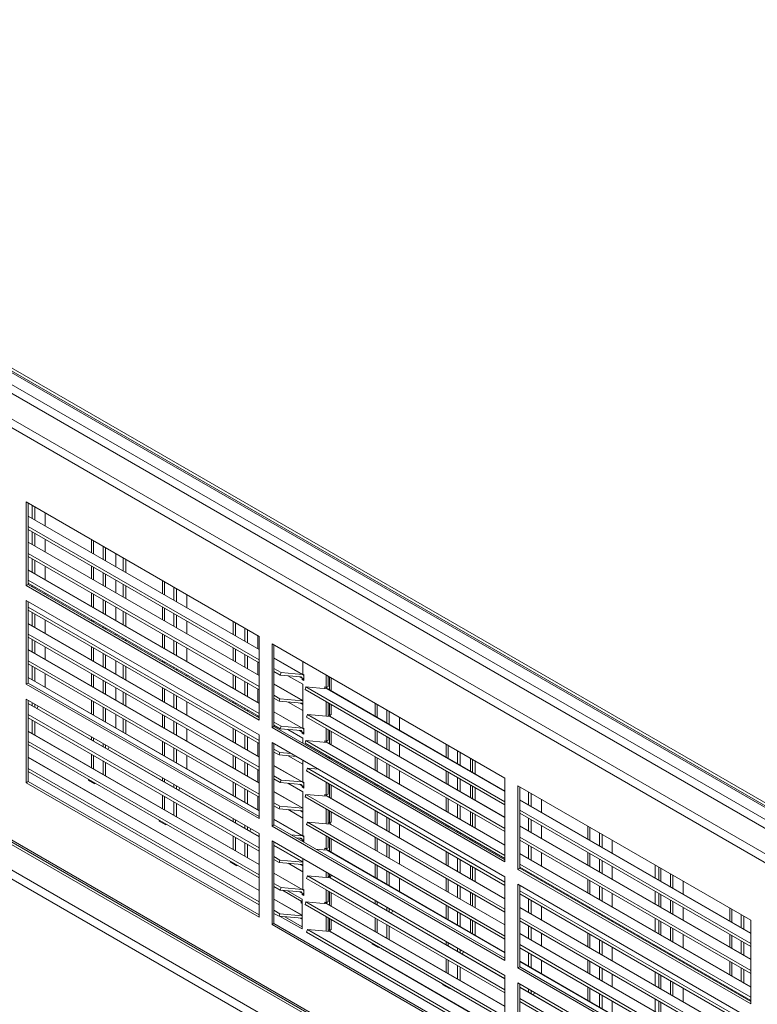
# Model space of a CAD drawing. Units: millimetres. Extents: x 152 to 5475, y 152 to 3838.
# Drawn here: x 694 to 814, y 531 to 691 of the extents above; entities that cross this region are included whole.
import ezdxf

# ---------------------------------------------------------------- set-up
doc = ezdxf.new("R2010")
doc.units = ezdxf.units.MM
doc.header["$LTSCALE"] = 19
doc.layers.add('Visible (Drawing)', color=7, linetype='Continuous', lineweight=5)
doc.layers.add('Visible Narrow (ISO)', color=7, linetype='Continuous', lineweight=5)

msp = doc.modelspace()

# ---------------------------------------------------------------- linework, layer by layer
at = {"layer": 'Visible (Drawing)'}
for p, q in [((222.48, 901.621), (1014.408, 444.401)), ((1013.728, 448.914), (229.458, 901.713)), ((229.458, 901.228), (1013.728, 448.43)), ((215.788, 832.707), (1013.073, 372.394)), ((222.48, 828.417), (1014.408, 371.197)), ((695.066, 612.533), (732.852, 590.717)), ((695.066, 598.958), (695.066, 612.533)), ((695.381, 612.351), (695.381, 599.14)), ((696.031, 609.868), (696.031, 611.975)), ((696.451, 611.733), (696.451, 609.626)), ((698.124, 608.66), (698.124, 610.767)), ((695.381, 610.244), (732.852, 588.61)), ((695.381, 608.553), (732.852, 586.919)), ((732.852, 586.422), (695.381, 608.056)), ((696.031, 605.651), (696.031, 607.68)), ((696.451, 607.438), (696.451, 605.408)), ((695.381, 606.026), (732.852, 584.392)), ((698.124, 604.442), (698.124, 606.472)), ((705.656, 606.418), (705.656, 604.311)), ((695.381, 604.193), (732.852, 582.559)), ((707.535, 603.227), (707.535, 605.333)), ((707.955, 605.091), (707.955, 602.984)), ((709.628, 602.018), (709.628, 604.125)), ((732.852, 582.062), (695.381, 603.696)), ((696.031, 601.142), (696.031, 603.32)), ((696.451, 603.078), (696.451, 600.9)), ((710.798, 603.449), (710.798, 601.342)), ((711.218, 601.1), (711.218, 603.207)), ((695.381, 601.518), (732.852, 579.884)), ((698.124, 599.934), (698.124, 602.112)), ((705.656, 602.123), (705.656, 600.093)), ((707.535, 599.009), (707.535, 601.038)), ((695.381, 599.826), (732.852, 578.192)), ((732.852, 577.696), (695.381, 599.33)), ((707.955, 600.796), (707.955, 598.766)), ((709.628, 597.801), (709.628, 599.83)), ((717.16, 599.776), (717.16, 597.669)), ((695.066, 598.958), (695.381, 599.14)), ((732.852, 577.143), (695.066, 598.958)), ((695.381, 599.14), (732.852, 577.506)), ((696.031, 598.764), (696.031, 598.954)), ((696.451, 598.711), (696.451, 598.522)), ((698.124, 597.556), (698.124, 597.746)), ((705.656, 597.763), (705.656, 595.585)), ((710.798, 599.154), (710.799, 597.125)), ((711.218, 596.882), (711.218, 598.912)), ((719.039, 596.585), (719.039, 598.692)), ((719.459, 598.449), (719.459, 596.342)), ((695.066, 596.534), (732.852, 574.719)), ((695.066, 582.96), (695.066, 596.534)), ((695.381, 596.353), (695.381, 583.142)), ((707.535, 594.5), (707.535, 596.679)), ((707.955, 596.436), (707.955, 594.258)), ((721.131, 595.377), (721.131, 597.484)), ((695.381, 595.467), (732.852, 573.833)), ((732.852, 573.336), (695.381, 594.97)), ((696.031, 592.416), (696.031, 594.594)), ((709.628, 593.292), (709.628, 595.471)), ((710.799, 594.794), (710.799, 592.616)), ((711.219, 592.373), (711.219, 594.552)), ((717.16, 595.481), (717.16, 593.452)), ((696.451, 594.352), (696.451, 592.173)), ((698.124, 591.207), (698.124, 593.386)), ((705.656, 593.397), (705.656, 593.207)), ((719.039, 592.367), (719.039, 594.397)), ((719.459, 594.154), (719.459, 592.125)), ((721.131, 591.159), (721.131, 593.189)), ((728.664, 593.135), (728.664, 591.028)), ((695.381, 592.791), (732.852, 571.157)), ((707.535, 592.123), (707.535, 592.312)), ((707.955, 592.07), (707.955, 591.88)), ((730.543, 589.943), (730.543, 592.05)), ((730.962, 591.808), (730.962, 589.701)), ((695.381, 591.1), (732.852, 569.466)), ((732.852, 568.969), (695.381, 590.603)), ((696.031, 588.198), (696.031, 590.228)), ((696.451, 589.985), (696.451, 587.956)), ((709.628, 590.915), (709.628, 591.104)), ((710.799, 590.428), (710.799, 590.238)), ((711.219, 589.996), (711.219, 590.185)), ((717.16, 591.122), (717.16, 588.943)), ((719.039, 587.859), (719.039, 590.037)), ((719.459, 589.795), (719.459, 587.616)), ((732.635, 588.735), (732.635, 590.842)), ((732.852, 590.717), (732.852, 577.143)), ((695.381, 588.574), (732.852, 566.94)), ((698.124, 586.99), (698.124, 589.019)), ((705.656, 589.037), (705.656, 586.859)), ((721.131, 586.65), (721.131, 588.829)), ((728.664, 588.84), (728.664, 586.81)), ((734.951, 589.505), (772.737, 567.689)), ((734.951, 575.931), (734.951, 589.505)), ((735.266, 589.323), (735.266, 576.112)), ((695.381, 586.74), (732.852, 565.106)), ((707.535, 585.774), (707.535, 587.952)), ((707.955, 587.71), (707.955, 585.532)), ((709.628, 584.566), (709.628, 586.744)), ((717.16, 586.755), (717.16, 586.566)), ((730.543, 585.725), (730.543, 587.755)), ((730.962, 587.513), (730.962, 585.483)), ((732.635, 584.517), (732.635, 586.547)), ((735.266, 587.216), (739.952, 584.511)), ((739.947, 586.62), (739.947, 584.579)), ((732.852, 564.61), (695.381, 586.244)), ((696.031, 583.689), (696.031, 585.868)), ((696.451, 585.625), (696.451, 583.447)), ((710.799, 586.068), (710.799, 583.889)), ((711.219, 583.647), (711.219, 585.825)), ((719.039, 585.481), (719.039, 585.67)), ((719.459, 585.428), (719.459, 585.239)), ((735.266, 585.525), (736.427, 584.854)), ((736.27, 584.449), (735.266, 585.028)), ((695.381, 584.065), (732.852, 562.431)), ((698.124, 582.481), (698.124, 584.66)), ((705.656, 584.67), (705.656, 582.641)), ((707.535, 581.556), (707.535, 583.586)), ((707.955, 583.343), (707.955, 581.314)), ((721.131, 584.273), (721.131, 584.462)), ((728.664, 584.48), (728.664, 582.301)), ((730.543, 581.217), (730.543, 583.395)), ((736.427, 584.854), (736.27, 584.449)), ((739.664, 584.145), (736.27, 584.449)), ((736.427, 584.854), (739.821, 584.551)), ((737.528, 584.336), (739.947, 582.94)), ((739.821, 583.74), (739.821, 583.921)), ((740.136, 583.921), (739.821, 583.74)), ((740.136, 583.558), (739.821, 583.74)), ((739.947, 584.579), (740.136, 584.47)), ((740.052, 584.518), (740.052, 584.417)), ((740.136, 584.47), (740.136, 583.558)), ((743.726, 582.397), (743.726, 584.439)), ((744.041, 584.257), (744.041, 582.579)), ((744.25, 582.029), (744.25, 584.136)), ((744.565, 583.954), (744.565, 581.847)), ((695.066, 582.96), (695.381, 583.142)), ((732.852, 561.144), (695.066, 582.96)), ((695.381, 583.142), (732.852, 561.508)), ((709.628, 580.348), (709.628, 582.378)), ((710.8, 581.701), (710.8, 579.671)), ((717.16, 582.395), (717.16, 580.217)), ((730.962, 583.153), (730.962, 580.974)), ((732.635, 580.009), (732.635, 582.187)), ((735.266, 582.998), (739.947, 580.296)), ((739.947, 582.94), (739.947, 575.852)), ((740.458, 582.527), (740.3, 582.121)), ((772.737, 563.394), (740.3, 582.121)), ((743.852, 582.224), (740.458, 582.527)), ((740.458, 582.527), (772.737, 563.891)), ((743.537, 582.252), (743.537, 582.506)), ((743.537, 582.506), (743.726, 582.397)), ((743.726, 582.397), (744.041, 582.579)), ((743.852, 582.47), (743.852, 582.224)), ((743.982, 582.184), (772.737, 565.582)), ((695.066, 580.536), (732.852, 558.72)), ((695.066, 566.962), (695.066, 580.536)), ((695.381, 580.354), (695.381, 567.144)), ((705.656, 580.311), (705.656, 578.132)), ((711.22, 579.429), (711.219, 581.459)), ((719.039, 579.132), (719.039, 581.311)), ((719.459, 581.068), (719.459, 578.89)), ((721.131, 577.924), (721.131, 580.103)), ((728.664, 580.113), (728.664, 579.924)), ((735.266, 581.165), (736.241, 580.602)), ((736.084, 580.196), (735.266, 580.668)), ((736.241, 580.602), (736.084, 580.196)), ((739.769, 579.867), (736.084, 580.196)), ((736.241, 580.602), (739.926, 580.273)), ((743.726, 577.762), (743.726, 580.144)), ((695.381, 579.847), (732.852, 558.213)), ((696.031, 579.472), (696.031, 579.979)), ((696.451, 579.736), (696.451, 579.229)), ((696.817, 579.018), (697.003, 579.418)), ((707.535, 577.048), (707.535, 579.226)), ((707.955, 578.984), (707.955, 576.805)), ((730.543, 578.839), (730.543, 579.029)), ((730.962, 578.786), (730.962, 578.597)), ((735.266, 578.49), (739.952, 575.785)), ((737.574, 580.063), (739.947, 578.693)), ((739.926, 579.461), (739.926, 579.643)), ((739.947, 579.473), (739.926, 579.461)), ((739.947, 579.449), (739.926, 579.461)), ((744.041, 579.962), (744.041, 577.733)), ((744.25, 577.876), (744.25, 579.841)), ((744.565, 579.659), (744.565, 578.058)), ((751.671, 579.851), (751.671, 577.744)), ((753.55, 576.66), (753.55, 578.767)), ((753.97, 578.524), (753.97, 576.417)), ((695.381, 578.014), (732.852, 556.38)), ((732.852, 555.883), (695.381, 577.517)), ((696.031, 574.963), (696.031, 577.142)), ((696.451, 576.899), (696.451, 574.721)), ((709.628, 575.839), (709.628, 578.018)), ((710.8, 577.341), (710.8, 575.163)), ((711.22, 574.92), (711.22, 577.099)), ((717.16, 578.029), (717.16, 575.999)), ((719.039, 574.915), (719.039, 576.944)), ((732.635, 577.631), (732.635, 577.821)), ((740.692, 578.033), (740.534, 577.627)), ((772.737, 559.034), (740.534, 577.627)), ((744.376, 577.703), (740.692, 578.033)), ((740.692, 578.033), (772.737, 559.531)), ((744.062, 577.732), (744.062, 577.986)), ((744.062, 577.986), (744.25, 577.876)), ((744.25, 577.876), (744.565, 578.058)), ((744.376, 577.949), (744.376, 577.703)), ((744.507, 577.663), (772.737, 561.365)), ((755.643, 575.452), (755.643, 577.559)), ((695.381, 575.339), (732.852, 553.705)), ((719.459, 576.702), (719.459, 574.672)), ((721.131, 573.706), (721.131, 575.736)), ((728.664, 575.754), (728.664, 573.575)), ((734.951, 575.931), (735.266, 576.112)), ((772.737, 554.115), (734.951, 575.931)), ((735.266, 576.798), (736.427, 576.128)), ((736.27, 575.722), (735.266, 576.302)), ((735.266, 576.112), (772.737, 554.478)), ((736.427, 576.128), (736.27, 575.722)), ((739.664, 575.419), (736.27, 575.722)), ((736.427, 576.128), (739.821, 575.825)), ((737.528, 575.61), (739.947, 574.213)), ((739.947, 575.852), (740.136, 575.743)), ((740.052, 575.792), (740.052, 575.691)), ((740.136, 575.743), (740.136, 574.831)), ((743.726, 573.671), (743.726, 575.784)), ((744.041, 575.602), (744.041, 573.853)), ((744.25, 573.303), (744.25, 575.481)), ((744.565, 575.299), (744.565, 573.121)), ((751.671, 575.556), (751.671, 573.527)), ((705.656, 574.422), (705.656, 573.915)), ((730.543, 572.491), (730.543, 574.669)), ((730.962, 574.427), (730.962, 572.248)), ((732.852, 574.719), (732.852, 561.144)), ((739.821, 575.013), (739.821, 575.195)), ((740.136, 575.195), (739.821, 575.013)), ((740.136, 574.831), (739.821, 575.013)), ((739.947, 574.213), (739.947, 573.41)), ((740.458, 573.801), (740.3, 573.395)), ((743.852, 573.498), (740.458, 573.801)), ((740.458, 573.801), (772.737, 555.164)), ((743.537, 573.526), (743.537, 573.78)), ((743.537, 573.78), (743.726, 573.671)), ((743.726, 573.671), (744.041, 573.853)), ((743.852, 573.744), (743.852, 573.498)), ((753.55, 572.442), (753.55, 574.472)), ((753.97, 574.229), (753.97, 572.2)), ((695.381, 573.647), (732.852, 552.013)), ((732.852, 551.517), (695.381, 573.151)), ((707.535, 572.83), (707.535, 573.337)), ((707.955, 573.095), (707.955, 572.588)), ((708.321, 572.376), (708.506, 572.776)), ((717.16, 573.669), (717.16, 571.491)), ((719.039, 570.406), (719.039, 572.584)), ((719.459, 572.342), (719.459, 570.164)), ((732.635, 571.282), (732.635, 573.461)), ((734.951, 573.507), (772.737, 551.691)), ((734.951, 559.932), (734.951, 573.507)), ((735.266, 573.325), (735.266, 560.114)), ((735.266, 572.439), (736.241, 571.876)), ((772.737, 554.668), (740.3, 573.395)), ((743.982, 573.458), (772.737, 556.856)), ((755.643, 571.234), (755.643, 573.264)), ((763.175, 573.21), (763.175, 571.103)), ((765.054, 570.018), (765.054, 572.125)), ((695.381, 571.121), (732.852, 549.487)), ((705.656, 571.584), (705.656, 569.406)), ((707.535, 568.321), (707.535, 570.5)), ((721.131, 569.198), (721.131, 571.376)), ((728.664, 571.387), (728.664, 569.357)), ((736.084, 571.47), (735.266, 571.942)), ((736.241, 571.876), (736.084, 571.47)), ((738.917, 571.217), (736.084, 571.47)), ((736.241, 571.876), (738.057, 571.713)), ((737.574, 571.337), (739.947, 569.967)), ((739.947, 570.622), (739.947, 567.126)), ((743.726, 571.228), (743.726, 571.417)), ((744.041, 571.236), (744.041, 571.046)), ((744.25, 570.925), (744.25, 571.114)), ((744.565, 570.933), (744.565, 570.743)), ((751.671, 571.197), (751.671, 569.018)), ((765.474, 571.883), (765.474, 569.776)), ((767.146, 568.81), (767.146, 570.917)), ((767.477, 570.726), (767.477, 568.619)), ((695.381, 569.288), (732.852, 547.654)), ((707.955, 570.257), (707.955, 568.079)), ((730.543, 568.273), (730.543, 570.302)), ((730.962, 570.06), (730.962, 568.03)), ((732.635, 567.065), (732.635, 569.094)), ((735.266, 569.764), (739.952, 567.058)), ((740.692, 569.306), (740.534, 568.9)), ((772.737, 550.308), (740.534, 568.9)), ((742.507, 569.144), (740.692, 569.306)), ((740.692, 569.306), (772.737, 550.805)), ((753.55, 567.933), (753.55, 570.112)), ((753.97, 569.87), (753.97, 567.691)), ((755.643, 566.725), (755.643, 568.904)), ((763.175, 568.915), (763.175, 566.885)), ((767.897, 568.376), (767.897, 570.483)), ((732.852, 547.157), (695.381, 568.791)), ((705.161, 567.387), (705.161, 567.504)), ((705.161, 567.387), (705.262, 567.445)), ((706.214, 566.779), (705.161, 567.387)), ((717.16, 567.78), (717.16, 567.273)), ((735.266, 568.072), (736.427, 567.402)), ((736.27, 566.996), (735.266, 567.575)), ((736.427, 567.402), (736.27, 566.996)), ((736.427, 567.402), (739.821, 567.099)), ((750.126, 567.533), (750.198, 567.681)), ((765.054, 565.8), (765.054, 567.83)), ((765.474, 567.588), (765.474, 565.558)), ((772.737, 567.689), (772.737, 554.115)), ((695.066, 566.962), (695.381, 567.144)), ((732.852, 545.146), (695.066, 566.962)), ((695.381, 567.144), (732.852, 545.51)), ((706.214, 566.896), (706.214, 566.779)), ((719.039, 566.188), (719.039, 566.695)), ((719.459, 566.453), (719.459, 565.946)), ((719.824, 565.735), (720.01, 566.135)), ((728.664, 567.027), (728.664, 564.849)), ((730.543, 563.764), (730.543, 565.943)), ((739.664, 566.693), (736.27, 566.996)), ((737.528, 566.883), (739.947, 565.487)), ((739.821, 566.287), (739.821, 566.469)), ((740.136, 566.469), (739.821, 566.287)), ((740.136, 566.105), (739.821, 566.287)), ((739.947, 567.126), (740.136, 567.017)), ((740.052, 567.066), (740.052, 566.965)), ((740.136, 567.017), (740.136, 566.105)), ((743.726, 564.945), (743.726, 567.058)), ((744.041, 566.876), (744.041, 565.126)), ((744.25, 564.576), (744.25, 566.755)), ((744.565, 566.573), (744.565, 564.394)), ((751.671, 566.83), (751.671, 566.641)), ((753.55, 565.556), (753.55, 565.745)), ((767.146, 564.592), (767.146, 566.622)), ((767.478, 566.431), (767.478, 564.401)), ((767.897, 564.159), (767.897, 566.188)), ((774.836, 566.477), (812.622, 544.661)), ((774.836, 552.903), (774.836, 566.477)), ((775.151, 566.295), (775.151, 553.085)), ((717.16, 564.943), (717.16, 562.764)), ((730.962, 565.7), (730.962, 563.522)), ((732.635, 562.556), (732.635, 564.735)), ((735.266, 565.546), (739.947, 562.843)), ((739.947, 565.487), (739.947, 558.4)), ((740.458, 565.075), (740.3, 564.669)), ((772.737, 545.942), (740.3, 564.669)), ((743.852, 564.772), (740.458, 565.075)), ((740.458, 565.075), (772.737, 546.438)), ((743.537, 564.8), (743.537, 565.054)), ((743.537, 565.054), (743.726, 564.945)), ((743.726, 564.945), (744.041, 565.126)), ((743.852, 565.017), (743.852, 564.772)), ((743.982, 564.731), (772.737, 548.13)), ((753.97, 565.503), (753.97, 565.314)), ((755.643, 564.348), (755.643, 564.537)), ((763.175, 564.555), (763.175, 562.376)), ((775.151, 564.188), (812.622, 542.554)), ((776.558, 563.376), (776.558, 565.483)), ((776.977, 565.241), (776.977, 563.134)), ((778.65, 562.168), (778.65, 564.275)), ((719.039, 561.68), (719.039, 563.858)), ((719.459, 563.616), (719.459, 561.437)), ((735.266, 563.712), (736.241, 563.149)), ((736.084, 562.744), (735.266, 563.216)), ((736.241, 563.149), (736.084, 562.744)), ((739.769, 562.414), (736.084, 562.744)), ((736.241, 563.149), (739.926, 562.82)), ((737.574, 562.61), (739.947, 561.24)), ((743.726, 560.309), (743.726, 562.691)), ((744.041, 562.509), (744.041, 560.281)), ((765.054, 561.292), (765.054, 563.47)), ((765.474, 563.228), (765.474, 561.049)), ((728.664, 561.138), (728.664, 560.631)), ((735.266, 561.037), (739.952, 558.332)), ((739.926, 562.009), (739.926, 562.19)), ((739.947, 562.021), (739.926, 562.009)), ((739.947, 561.997), (739.926, 562.009)), ((744.25, 560.424), (744.25, 562.388)), ((744.565, 562.206), (744.565, 560.606)), ((751.671, 562.47), (751.671, 560.292)), ((753.55, 559.207), (753.55, 561.386)), ((753.97, 561.143), (753.97, 558.965)), ((767.146, 560.084), (767.146, 562.262)), ((767.478, 562.071), (767.478, 559.892)), ((767.898, 559.65), (767.898, 561.828)), ((775.151, 562.497), (812.622, 540.863)), ((812.622, 540.366), (775.151, 562)), ((776.558, 559.159), (776.558, 561.188)), ((776.977, 560.946), (776.977, 558.916)), ((716.665, 560.745), (716.665, 560.862)), ((716.665, 560.745), (716.766, 560.804)), ((717.718, 560.137), (716.665, 560.745)), ((717.718, 560.254), (717.718, 560.137)), ((730.543, 559.547), (730.543, 560.054)), ((730.962, 559.811), (730.962, 559.304)), ((731.328, 559.093), (731.514, 559.493)), ((734.951, 559.932), (735.266, 560.114)), ((772.737, 538.117), (734.951, 559.932)), ((735.266, 560.114), (772.737, 538.48)), ((740.692, 560.58), (740.534, 560.174)), ((772.737, 541.582), (740.534, 560.174)), ((744.376, 560.251), (740.692, 560.58)), ((740.692, 560.58), (772.737, 542.079)), ((744.062, 560.279), (744.062, 560.533)), ((744.062, 560.533), (744.25, 560.424)), ((744.25, 560.424), (744.565, 560.606)), ((744.376, 560.497), (744.376, 560.251)), ((744.507, 560.211), (772.737, 543.912)), ((755.643, 557.999), (755.643, 560.178)), ((763.175, 560.188), (763.175, 559.999)), ((775.151, 559.971), (812.622, 538.337)), ((778.65, 557.951), (778.65, 559.98)), ((786.183, 559.926), (786.183, 557.819)), ((728.664, 558.301), (728.664, 556.123)), ((732.852, 558.72), (732.852, 545.146)), ((738.002, 558.535), (739.821, 558.372)), ((739.664, 557.966), (738.862, 558.038)), ((739.821, 557.561), (739.821, 557.742)), ((740.136, 557.742), (739.821, 557.561)), ((739.947, 558.4), (740.136, 558.291)), ((740.052, 558.339), (740.052, 558.239)), ((740.136, 558.291), (740.136, 557.379)), ((743.726, 556.218), (743.726, 558.331)), ((744.041, 558.15), (744.041, 556.4)), ((744.25, 555.85), (744.25, 558.028)), ((744.565, 557.847), (744.565, 555.668)), ((751.671, 558.104), (751.671, 556.074)), ((765.054, 558.914), (765.054, 559.104)), ((765.474, 558.861), (765.474, 558.672)), ((767.146, 557.706), (767.146, 557.896)), ((775.151, 558.137), (812.622, 536.503)), ((788.061, 556.735), (788.061, 558.842)), ((788.481, 558.599), (788.481, 556.492)), ((730.543, 555.038), (730.543, 557.216)), ((730.962, 556.974), (730.962, 554.796)), ((734.951, 557.508), (772.737, 535.693)), ((734.951, 543.934), (734.951, 557.508)), ((735.266, 557.327), (735.266, 544.116)), ((735.266, 556.82), (739.947, 554.117)), ((740.136, 557.379), (739.821, 557.561)), ((743.852, 556.045), (742.032, 556.208)), ((743.537, 556.073), (743.537, 556.327)), ((743.537, 556.327), (743.726, 556.218)), ((743.726, 556.218), (744.041, 556.4)), ((743.852, 556.291), (743.852, 556.045)), ((753.55, 554.989), (753.55, 557.019)), ((753.97, 556.777), (753.97, 554.747)), ((767.478, 557.704), (767.478, 557.515)), ((767.898, 557.272), (767.898, 557.462)), ((812.622, 536.007), (775.151, 557.641)), ((776.558, 554.65), (776.558, 556.829)), ((776.977, 556.586), (776.977, 554.408)), ((790.154, 555.527), (790.154, 557.633)), ((735.266, 554.986), (736.241, 554.423)), ((739.947, 554.624), (739.947, 549.674)), ((743.982, 556.005), (772.737, 539.403)), ((755.643, 553.781), (755.643, 555.811)), ((763.175, 555.829), (763.175, 553.65)), ((765.054, 552.565), (765.054, 554.744)), ((775.151, 555.462), (812.622, 533.828)), ((778.65, 553.442), (778.65, 555.62)), ((786.183, 555.631), (786.183, 553.602)), ((788.061, 552.517), (788.061, 554.547)), ((728.169, 554.104), (728.169, 554.22)), ((728.169, 554.104), (728.27, 554.162)), ((729.222, 553.496), (728.169, 554.104)), ((729.222, 553.612), (729.222, 553.496)), ((736.084, 554.017), (735.266, 554.489)), ((736.241, 554.423), (736.084, 554.017)), ((739.769, 553.688), (736.084, 554.017)), ((736.241, 554.423), (739.926, 554.094)), ((737.574, 553.884), (739.947, 552.514)), ((739.926, 553.282), (739.926, 553.464)), ((739.947, 553.294), (739.926, 553.282)), ((739.947, 553.27), (739.926, 553.282)), ((751.671, 553.744), (751.671, 551.565)), ((765.474, 554.502), (765.474, 552.323)), ((767.146, 551.357), (767.146, 553.536)), ((767.478, 553.344), (767.478, 551.166)), ((767.898, 550.923), (767.898, 553.102)), ((774.836, 552.903), (775.151, 553.085)), ((775.151, 553.771), (812.622, 532.137)), ((812.622, 531.64), (775.151, 553.274)), ((775.151, 553.085), (812.622, 531.451)), ((788.481, 554.304), (788.481, 552.275)), ((790.154, 551.309), (790.154, 553.338)), ((797.078, 553.636), (797.078, 551.529)), ((797.686, 553.285), (797.686, 551.178)), ((735.266, 552.311), (739.952, 549.606)), ((740.692, 551.854), (740.534, 551.448)), ((772.737, 532.856), (740.534, 551.448)), ((744.376, 551.524), (740.692, 551.854)), ((740.692, 551.854), (772.737, 533.352)), ((743.726, 551.583), (743.726, 552.442)), ((744.041, 552.261), (744.041, 551.554)), ((744.062, 551.553), (744.062, 551.807)), ((744.062, 551.807), (744.25, 551.698)), ((744.25, 551.698), (744.25, 552.139)), ((744.25, 551.698), (744.565, 551.879)), ((744.376, 551.77), (744.376, 551.524)), ((744.507, 551.484), (772.737, 535.186)), ((744.565, 551.958), (744.565, 551.879)), ((753.55, 550.481), (753.55, 552.659)), ((753.97, 552.417), (753.97, 550.238)), ((755.643, 549.273), (755.643, 551.451)), ((763.175, 551.462), (763.175, 549.432)), ((772.737, 551.691), (772.737, 538.117)), ((812.622, 531.087), (774.836, 552.903)), ((776.558, 552.273), (776.558, 552.462)), ((776.977, 552.22), (776.977, 552.03)), ((799.565, 550.093), (799.565, 552.2)), ((799.985, 551.958), (799.985, 549.851)), ((735.266, 550.62), (736.427, 549.949)), ((736.27, 549.543), (735.266, 550.123)), ((736.427, 549.949), (736.27, 549.543)), ((736.427, 549.949), (739.821, 549.646)), ((765.054, 548.348), (765.054, 550.377)), ((765.474, 550.135), (765.474, 548.105)), ((774.836, 550.479), (812.622, 528.663)), ((774.836, 536.905), (774.836, 550.479)), ((775.151, 550.297), (775.151, 537.086)), ((778.65, 551.065), (778.65, 551.254)), ((786.183, 551.272), (786.183, 549.093)), ((788.061, 548.008), (788.061, 550.187)), ((788.481, 549.945), (788.481, 547.766)), ((801.658, 548.885), (801.658, 550.992)), ((739.664, 549.24), (736.27, 549.543)), ((739.672, 547.753), (736.627, 549.511)), ((737.469, 549.436), (739.821, 548.078)), ((739.821, 548.834), (739.821, 549.016)), ((740.136, 549.016), (739.821, 548.834)), ((740.136, 548.653), (739.821, 548.834)), ((739.947, 549.674), (740.136, 549.564)), ((740.052, 549.613), (740.052, 549.512)), ((740.136, 549.564), (740.136, 548.653)), ((743.726, 547.492), (743.726, 549.605)), ((744.041, 549.423), (744.041, 547.674)), ((744.25, 547.124), (744.25, 549.302)), ((744.565, 549.12), (744.565, 546.942)), ((767.146, 547.14), (767.146, 549.169)), ((767.479, 548.977), (767.479, 546.948)), ((767.899, 546.705), (767.898, 548.735)), ((775.151, 549.411), (812.622, 527.777)), ((812.622, 527.28), (775.151, 548.914)), ((790.154, 546.8), (790.154, 548.979)), ((797.078, 549.341), (797.078, 547.311)), ((797.686, 548.99), (797.686, 546.96)), ((735.266, 548.093), (739.821, 545.463)), ((739.672, 547.753), (739.821, 547.839)), ((739.672, 547.462), (739.672, 547.753)), ((739.672, 547.462), (739.821, 547.548)), ((739.821, 547.376), (739.672, 547.462)), ((739.821, 548.078), (739.821, 543.23)), ((740.458, 547.622), (740.3, 547.216)), ((772.737, 528.489), (740.3, 547.216)), ((743.852, 547.319), (740.458, 547.622)), ((740.458, 547.622), (772.737, 528.986)), ((743.537, 547.347), (743.537, 547.601)), ((743.537, 547.601), (743.726, 547.492)), ((743.726, 547.492), (744.041, 547.674)), ((743.852, 547.565), (743.852, 547.319)), ((743.982, 547.279), (772.737, 530.677)), ((751.671, 547.855), (751.671, 547.348)), ((753.55, 546.263), (753.55, 546.77)), ((753.97, 546.528), (753.97, 546.021)), ((763.175, 547.102), (763.175, 544.924)), ((775.151, 546.736), (812.622, 525.102)), ((776.558, 545.924), (776.558, 548.102)), ((776.977, 547.86), (776.977, 545.681)), ((778.65, 544.716), (778.65, 546.894)), ((786.183, 546.905), (786.183, 546.716)), ((799.565, 545.875), (799.565, 547.905)), ((799.985, 547.663), (799.985, 545.633)), ((801.658, 544.667), (801.658, 546.697)), ((809.19, 546.643), (809.19, 544.536)), ((735.266, 546.26), (736.241, 545.697)), ((736.084, 545.291), (735.266, 545.763)), ((736.241, 545.697), (736.084, 545.291)), ((739.769, 544.962), (736.084, 545.291)), ((736.241, 545.697), (739.821, 545.377)), ((739.821, 543.23), (736.283, 545.273)), ((737.028, 545.207), (739.821, 543.594)), ((743.726, 542.856), (743.726, 545.239)), ((744.041, 545.057), (744.041, 542.828)), ((744.25, 542.971), (744.25, 544.936)), ((751.671, 545.018), (751.671, 542.839)), ((754.336, 545.81), (754.521, 546.209)), ((765.054, 543.839), (765.054, 546.018)), ((765.474, 545.775), (765.474, 543.597)), ((775.151, 545.044), (812.622, 523.41)), ((788.061, 545.631), (788.061, 545.82)), ((788.481, 545.578), (788.481, 545.389)), ((797.078, 544.981), (797.079, 542.802)), ((811.069, 543.451), (811.069, 545.558)), ((811.489, 545.316), (811.489, 543.209)), ((734.951, 543.934), (735.266, 544.116)), ((772.737, 522.118), (734.951, 543.934)), ((735.266, 544.116), (772.737, 522.482)), ((744.565, 544.754), (744.565, 543.153)), ((753.55, 541.755), (753.55, 543.933)), ((753.97, 543.691), (753.97, 541.512)), ((767.146, 542.631), (767.146, 544.81)), ((767.479, 544.618), (767.479, 542.439)), ((767.899, 542.197), (767.899, 544.375)), ((812.622, 522.914), (775.151, 544.548)), ((776.558, 541.706), (776.558, 543.736)), ((776.977, 543.493), (776.977, 541.464)), ((790.154, 544.423), (790.154, 544.612)), ((797.686, 544.63), (797.686, 542.451)), ((799.565, 541.367), (799.565, 543.545)), ((812.622, 544.661), (812.622, 531.087)), ((740.692, 543.127), (740.534, 542.722)), ((772.737, 524.129), (740.534, 542.722)), ((744.376, 542.798), (740.692, 543.127)), ((740.692, 543.127), (772.737, 524.626)), ((744.062, 542.826), (744.062, 543.08)), ((744.062, 543.08), (744.25, 542.971)), ((744.25, 542.971), (744.565, 543.153)), ((744.376, 543.044), (744.376, 542.798)), ((744.507, 542.758), (772.737, 526.459)), ((775.151, 542.518), (812.622, 520.884)), ((778.65, 540.498), (778.65, 542.528)), ((786.183, 542.545), (786.183, 540.367)), ((799.985, 543.303), (799.985, 541.124)), ((801.658, 540.159), (801.658, 542.337)), ((809.19, 542.348), (809.19, 540.318)), ((751.176, 540.82), (751.176, 540.937)), ((751.176, 540.82), (751.277, 540.879)), ((752.229, 540.212), (751.176, 540.82)), ((752.229, 540.329), (752.229, 540.212)), ((763.175, 541.213), (763.175, 540.706)), ((775.151, 540.685), (812.622, 519.051)), ((812.622, 518.554), (775.151, 540.188)), ((788.061, 539.282), (788.061, 541.461)), ((788.481, 541.218), (788.481, 539.04)), ((790.154, 538.074), (790.154, 540.252)), ((797.079, 540.614), (797.079, 540.425)), ((797.686, 540.263), (797.686, 540.074)), ((811.069, 539.234), (811.069, 541.263)), ((811.489, 541.021), (811.489, 538.991)), ((765.054, 539.621), (765.054, 540.129)), ((765.474, 539.886), (765.474, 539.379)), ((765.839, 539.168), (766.025, 539.568)), ((776.558, 537.197), (776.558, 539.376)), ((776.977, 539.134), (776.977, 536.955)), ((799.565, 538.989), (799.565, 539.179)), ((799.985, 538.936), (799.985, 538.747)), ((763.175, 538.376), (763.175, 536.197)), ((765.054, 535.113), (765.054, 537.291)), ((765.474, 537.049), (765.474, 534.87)), ((774.836, 536.905), (775.151, 537.086)), ((775.151, 538.01), (812.622, 516.376)), ((775.151, 537.086), (812.622, 515.452)), ((778.65, 535.989), (778.65, 538.168)), ((786.183, 538.179), (786.183, 536.149)), ((788.061, 535.064), (788.061, 537.094)), ((801.658, 537.781), (801.658, 537.97)), ((809.19, 537.988), (809.19, 535.81)), ((772.737, 535.693), (772.737, 522.118)), ((812.622, 515.089), (774.836, 536.905)), ((788.481, 536.852), (788.481, 534.822)), ((790.154, 533.856), (790.154, 535.886)), ((797.079, 536.254), (797.079, 534.076)), ((797.686, 535.904), (797.686, 533.725)), ((811.069, 534.725), (811.069, 536.904)), ((811.489, 536.661), (811.489, 534.483)), ((762.68, 534.179), (762.68, 534.295)), ((762.68, 534.179), (762.781, 534.237)), ((763.733, 533.571), (762.68, 534.179)), ((774.836, 534.481), (812.622, 512.665)), ((774.836, 520.906), (774.836, 534.481)), ((775.151, 534.299), (775.151, 521.088)), ((775.151, 533.792), (812.622, 512.158)), ((786.183, 533.819), (786.183, 531.64)), ((799.565, 532.64), (799.565, 534.819)), ((799.985, 534.577), (799.985, 532.398)), ((806.805, 534.809), (806.877, 534.957)), ((763.733, 533.687), (763.733, 533.571)), ((776.558, 532.98), (776.558, 533.487)), ((776.977, 533.244), (776.977, 532.737)), ((777.343, 532.526), (777.529, 532.926)), ((788.061, 530.556), (788.061, 532.734)), ((788.481, 532.492), (788.481, 530.313)), ((801.658, 531.432), (801.658, 533.611)), ((809.19, 533.622), (809.19, 533.432)), ((811.069, 532.348), (811.069, 532.537)), ((811.489, 532.295), (811.489, 532.105)), ((775.151, 531.958), (812.622, 510.324)), ((812.622, 509.828), (775.151, 531.462)), ((790.154, 529.348), (790.154, 531.526)), ((797.079, 531.887), (797.079, 529.858)), ((797.686, 531.537), (797.686, 529.507))]:
    msp.add_line(p, q, dxfattribs=at)
for centre, major_axis, start_param, end_param in [((739.506, 583.74), (0.223, 0.386), 5.4977871, 6.5449847), ((739.506, 583.74), (0.445, 0.771), 5.4977871, 6.5449847), ((743.537, 581.413), (0.445, 0.771), 0, 0.2617994), ((739.611, 579.461), (0.445, 0.771), 0.2228619, 0.2617994), ((739.611, 579.461), (0.223, 0.386), 5.4977871, 6.5449847), ((744.062, 576.892), (0.445, 0.771), 0, 0.2617994), ((739.506, 575.013), (0.223, 0.386), 5.4977871, 6.5449847), ((739.506, 575.013), (0.445, 0.771), 5.4977871, 6.5449847), ((743.537, 572.686), (0.445, 0.771), 0, 0.2617994), ((739.506, 566.287), (0.223, 0.386), 5.4977871, 6.5449847), ((739.506, 566.287), (0.445, 0.771), 5.4977871, 6.5449847), ((743.537, 563.96), (0.445, 0.771), 0, 0.2617994), ((739.611, 562.009), (0.445, 0.771), 0.2228619, 0.2617994), ((739.611, 562.009), (0.223, 0.386), 5.4977871, 6.5449847), ((744.062, 559.439), (0.445, 0.771), 0, 0.2617994), ((739.506, 557.561), (0.223, 0.386), 5.4977871, 6.5449847), ((739.506, 557.561), (0.445, 0.771), 5.4977871, 6.5449847), ((743.537, 555.234), (0.445, 0.771), 0, 0.2617994), ((739.611, 553.282), (0.223, 0.386), 5.4977871, 6.5449847), ((739.611, 553.282), (0.445, 0.771), 0.2228619, 0.2617994), ((744.062, 550.713), (0.445, 0.771), 0, 0.2617994), ((739.506, 548.834), (0.223, 0.386), 5.4977871, 6.5449847), ((739.506, 548.834), (0.445, 0.771), 5.4977871, 6.5449847), ((743.537, 546.507), (0.445, 0.771), 0, 0.2617994), ((739.611, 544.556), (0.223, 0.386), 0.0556705, 0.2617994), ((744.062, 541.987), (0.445, 0.771), 0, 0.2617994)]:
    msp.add_ellipse(centre, major_axis=major_axis, ratio=0.5773503, start_param=start_param, end_param=end_param, dxfattribs=at)
at = {"layer": 'Visible Narrow (ISO)'}
for p, q in [((1014.987, 447.46), (227.779, 901.955)), ((1012.888, 439.703), (215.603, 900.016)), ((216.233, 901.107), (1013.518, 440.794)), ((1014.567, 445.763), (226.519, 900.743)), ((215.603, 833.114), (1012.888, 372.802)), ((216.233, 827.903), (1013.518, 367.59)), ((1012.888, 366.499), (215.603, 826.812)), ((732.852, 588.575), (695.381, 610.209)), ((732.852, 584.357), (695.381, 605.991)), ((706.004, 606.217), (706.004, 604.11)), ((732.852, 579.849), (695.381, 601.483)), ((706.004, 601.922), (706.004, 599.893)), ((717.508, 599.576), (717.508, 597.469)), ((706.004, 597.563), (706.004, 595.384)), ((717.508, 595.281), (717.508, 593.251)), ((706.004, 593.196), (706.004, 593.007)), ((729.012, 592.934), (729.012, 590.827)), ((732.852, 571.122), (695.381, 592.756)), ((717.508, 590.921), (717.508, 588.742)), ((732.852, 566.905), (695.381, 588.539)), ((706.004, 588.836), (706.004, 586.658)), ((729.012, 588.639), (729.012, 586.609)), ((717.508, 586.554), (717.508, 586.365)), ((739.821, 584.551), (735.266, 587.181)), ((732.852, 562.396), (695.381, 584.03)), ((706.004, 584.47), (706.004, 582.44)), ((729.012, 584.279), (729.012, 582.101)), ((739.821, 583.921), (739.391, 584.17)), ((717.508, 582.195), (717.508, 580.016)), ((739.926, 580.273), (735.266, 582.963)), ((772.737, 565.547), (743.852, 582.224)), ((706.004, 580.11), (706.004, 577.931)), ((732.852, 558.178), (695.381, 579.812)), ((729.012, 579.913), (729.012, 579.723)), ((739.926, 579.643), (739.496, 579.891)), ((752.019, 579.65), (752.019, 577.544)), ((717.508, 577.828), (717.508, 575.798)), ((739.821, 575.825), (735.266, 578.455)), ((772.737, 561.329), (744.376, 577.703)), ((732.852, 553.67), (695.381, 575.304)), ((729.012, 575.553), (729.012, 573.374)), ((739.821, 575.195), (739.391, 575.443)), ((752.019, 575.355), (752.019, 573.326)), ((706.004, 574.221), (706.004, 573.714)), ((717.508, 573.468), (717.508, 571.29)), ((772.737, 556.821), (743.852, 573.498)), ((763.523, 573.009), (763.523, 570.902)), ((732.852, 549.452), (695.381, 571.086)), ((706.004, 571.384), (706.004, 569.205)), ((729.012, 571.186), (729.012, 569.157)), ((752.019, 570.996), (752.019, 568.817)), ((739.821, 567.099), (735.266, 569.729)), ((717.508, 567.579), (717.508, 567.072)), ((763.523, 568.714), (763.523, 566.684)), ((729.012, 566.827), (729.012, 564.648)), ((739.821, 566.469), (739.391, 566.717)), ((752.019, 566.629), (752.019, 566.44)), ((717.508, 564.742), (717.508, 562.563)), ((739.926, 562.82), (735.266, 565.511)), ((772.737, 548.095), (743.852, 564.772)), ((763.523, 564.354), (763.523, 562.176)), ((812.622, 542.519), (775.151, 564.153)), ((729.012, 560.937), (729.012, 560.43)), ((739.821, 558.372), (735.266, 561.002)), ((739.926, 562.19), (739.496, 562.439)), ((752.019, 562.269), (752.019, 560.091)), ((772.737, 543.877), (744.376, 560.251)), ((763.523, 559.987), (763.523, 559.798)), ((812.622, 538.302), (775.151, 559.936)), ((786.53, 559.725), (786.53, 557.619)), ((729.012, 558.1), (729.012, 555.922)), ((739.821, 557.742), (739.391, 557.991)), ((752.019, 557.903), (752.019, 555.873)), ((739.926, 554.094), (735.266, 556.785)), ((772.737, 539.368), (743.852, 556.045)), ((763.523, 555.628), (763.523, 553.449)), ((812.622, 533.793), (775.151, 555.427)), ((786.53, 555.43), (786.53, 553.401)), ((739.926, 553.464), (739.496, 553.712)), ((752.019, 553.543), (752.019, 551.365)), ((798.034, 553.084), (798.034, 550.977)), ((739.821, 549.646), (735.266, 552.276)), ((772.737, 535.151), (744.376, 551.524)), ((763.523, 551.261), (763.523, 549.232)), ((786.53, 551.071), (786.53, 548.892)), ((739.821, 549.016), (739.391, 549.264)), ((798.034, 548.789), (798.034, 546.759)), ((739.821, 545.428), (735.266, 548.058)), ((772.737, 530.642), (743.852, 547.319)), ((752.019, 547.654), (752.019, 547.147)), ((763.523, 546.901), (763.523, 544.723)), ((812.622, 525.067), (775.151, 546.701)), ((786.53, 546.704), (786.53, 546.515)), ((739.821, 544.798), (739.496, 544.986)), ((809.538, 546.442), (809.538, 544.335)), ((752.019, 544.817), (752.019, 542.638)), ((798.034, 544.429), (798.034, 542.251)), ((772.737, 526.424), (744.376, 542.798)), ((812.622, 520.849), (775.151, 542.483)), ((786.53, 542.344), (786.53, 540.166)), ((809.538, 542.147), (809.538, 540.117)), ((763.523, 541.012), (763.523, 540.505)), ((798.034, 540.062), (798.034, 539.873)), ((763.523, 538.175), (763.523, 535.997)), ((812.622, 516.341), (775.151, 537.974)), ((786.53, 537.978), (786.53, 535.948)), ((809.538, 537.787), (809.538, 535.609)), ((798.034, 535.703), (798.034, 533.524)), ((812.622, 512.123), (775.151, 533.757)), ((786.53, 533.618), (786.53, 531.44)), ((809.538, 533.421), (809.538, 533.231)), ((798.034, 531.336), (798.034, 529.306))]:
    msp.add_line(p, q, dxfattribs=at)

doc.saveas('drawing.dxf')
